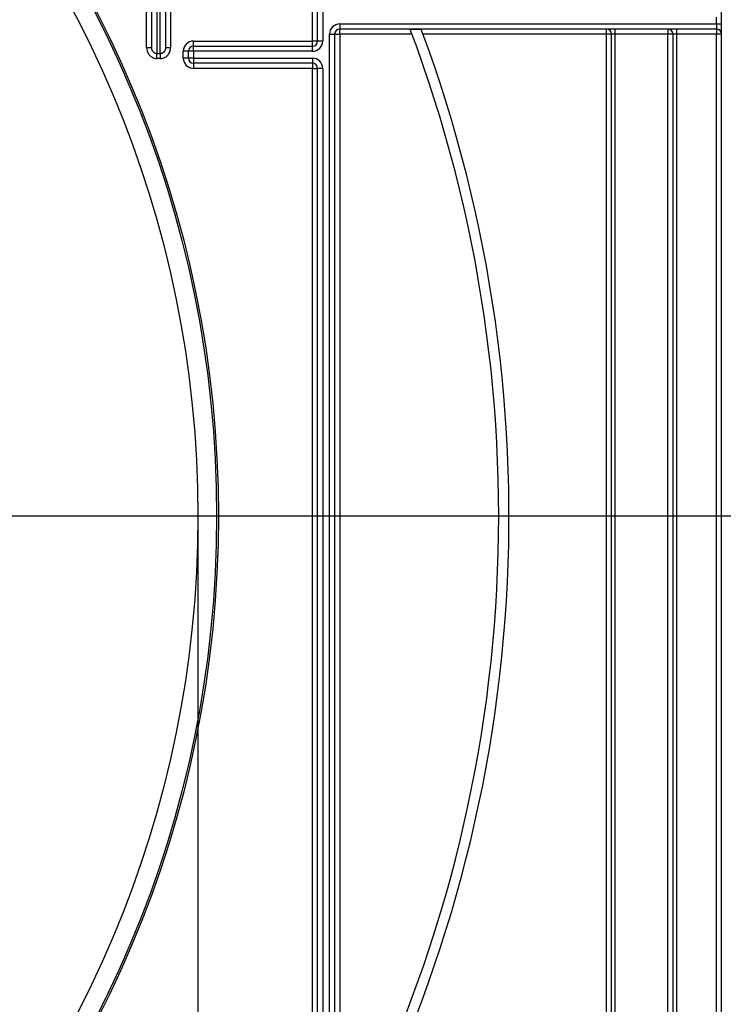
# Model space of a CAD drawing. Units: millimetres. Extents: x 6 to 418, y -29 to 291.
# Drawn here: x 120 to 140, y 162 to 191 of the extents above; entities that cross this region are included whole.
import ezdxf

# ---------------------------------------------------------------- set-up
doc = ezdxf.new("R2010")
doc.units = ezdxf.units.MM
doc.layers.add('FORMAT', color=7, linetype='Continuous')
doc.styles.add('SLDTEXTSTYLE1', font='TXT', dxfattribs={"width": 0.7})
doc.dimstyles.new('SLDDIMSTYLE0', dxfattribs={"dimtxt": 3.393075, "dimasz": 5, "dimexe": 0, "dimexo": 0.0625, "dimgap": 0.848269, "dimtad": 2, "dimdec": 4, "dimlfac": 5, "dimrnd": 1e-09, "dimzin": 12, "dimdsep": 46, "dimtxsty": 'SLDTEXTSTYLE1', "dimsah": 1, "dimcen": 0.09, "dimadec": 0, "dimazin": 3, "dimtfac": 1, "dimtdec": 4, "dimtofl": 0, "dimtmove": 0, "dimatfit": 3, "dimfxl": 0, "dimfrac": 2, "dimtolj": 1, "dimtzin": 12, "dimarcsym": 0})
doc.dimstyles.new('SLDDIMSTYLE5', dxfattribs={"dimtxt": 3.393075, "dimasz": 5, "dimexe": 0, "dimexo": 0.0625, "dimgap": 0.848269, "dimtad": 0, "dimtih": 1, "dimtoh": 1, "dimdec": 4, "dimlfac": 5, "dimrnd": 1e-09, "dimzin": 12, "dimdsep": 46, "dimtxsty": 'SLDTEXTSTYLE1', "dimsah": 1, "dimcen": 0, "dimadec": 0, "dimazin": 3, "dimtfac": 1, "dimtdec": 4, "dimtmove": 0, "dimatfit": 3, "dimfxl": 0, "dimfrac": 2, "dimtolj": 1, "dimtzin": 12, "dimarcsym": 0})

# ---------------------------------------------------------------- blocks, each defined once
blk = doc.blocks.new('_D_15')
at = {"layer": 'FORMAT'}
for p, q in [((61.356, 176.707), (61.356, 98.076)), ((124.756, 176.707), (124.756, 98.076)), ((61.356, 99.076), (124.756, 99.076))]:
    blk.add_line(p, q, dxfattribs=at)
for points in [[(61.356, 99.076), (66.356, 98.636), (66.356, 99.516)], [(124.756, 99.076), (119.756, 99.516), (119.756, 98.636)]]:
    blk.add_solid(points, dxfattribs=at)
at = {"layer": 'FORMAT', "char_height": 3.3931, "attachment_point": 1, "style": 'SLDTEXTSTYLE1'}
for s, insert in [('%%c', (88.098, 103.45)), ('315', (93.018, 103.45))]:
    blk.add_mtext(s, dxfattribs=dict(at, insert=insert))
blk = doc.blocks.new('_D_16')
at = {"layer": 'FORMAT'}
for p, q in [((119.041, 207.772), (125.456, 215.443)), ((119.041, 207.772), (67.072, 145.641)), ((67.072, 145.641), (44.444, 118.588)), ((44.444, 118.588), (31.419, 118.588))]:
    blk.add_line(p, q, dxfattribs=at)
blk.add_arc((93.056, 176.707), 40.5, 48.6755, 221.4814, dxfattribs=at)
for points in [[(119.041, 207.772), (122.586, 211.325), (121.911, 211.89)], [(67.072, 145.641), (63.527, 142.088), (64.202, 141.524)]]:
    blk.add_solid(points, dxfattribs=at)
at = {"layer": 'FORMAT', "char_height": 3.3931, "attachment_point": 1, "style": 'SLDTEXTSTYLE1'}
for s, insert in [('%%c', (31.419, 122.962)), ('400', (36.339, 122.962))]:
    blk.add_mtext(s, dxfattribs=dict(at, insert=insert))
blk = doc.blocks.new('_D_17')
at = {"layer": 'FORMAT'}
for p, q in [((93.056, 176.707), (156.223, 176.707)), ((155.223, 130.707), (155.223, 176.707)), ((140.724, 130.707), (156.223, 130.707))]:
    blk.add_line(p, q, dxfattribs=at)
for points in [[(155.223, 176.707), (154.783, 171.707), (155.663, 171.707)], [(155.223, 130.707), (155.663, 135.707), (154.783, 135.707)]]:
    blk.add_solid(points, dxfattribs=at)
at = {"layer": 'FORMAT', "insert": (150.849, 150.422), "char_height": 3.3931, "attachment_point": 1, "rotation": 90, "style": 'SLDTEXTSTYLE1'}
blk.add_mtext('230', dxfattribs=at)
blk = doc.blocks.new('SW_CENTERMARKSYMBOL_2')
at = {"layer": 'FORMAT', "color": 0}
blk.add_line((1, 0), (41, 0), dxfattribs=at)

msp = doc.modelspace()

# ---------------------------------------------------------------- linework, layer by layer
at = {"color": 7, "linetype": 'Continuous', "lineweight": 25}
for p, q in [((140.076408, 131.856833), (140.076408, 239.106833)), ((128.256408, 190.606833), (128.256408, 221.22864)), ((128.406408, 221.22864), (128.406408, 190.606833)), ((123.256408, 190.413289), (123.256408, 203.692199)), ((123.956408, 202.887742), (123.956408, 190.413289)), ((128.106408, 190.606833), (128.106408, 196.998395)), ((123.406408, 190.413289), (123.406408, 191.506098)), ((123.556408, 191.454795), (123.556408, 190.237537)), ((123.656408, 190.237537), (123.656408, 191.454795)), ((123.806408, 191.506098), (123.806408, 190.413289)), ((128.906408, 191.106833), (139.926408, 191.106833)), ((128.906408, 191.106833), (128.906408, 190.956833)), ((139.926408, 191.106833), (139.926408, 191.306833)), ((139.926408, 191.106833), (140.076408, 191.106833)), ((139.926408, 191.106833), (139.926408, 190.956833)), ((128.606408, 153.55093), (128.606408, 190.806833)), ((128.606408, 190.806833), (128.756408, 190.806833)), ((128.756408, 190.806833), (128.756408, 153.785026)), ((128.756408, 190.806833), (128.906408, 190.806833)), ((139.926408, 190.956833), (128.906408, 190.956833)), ((128.906408, 190.806833), (128.906408, 190.956833)), ((131.022708, 190.806833), (128.906408, 190.806833)), ((128.906408, 190.806833), (128.906408, 157.864659)), ((131.290187, 190.948254), (130.969887, 190.948254)), ((136.706408, 190.806833), (131.342567, 190.806833)), ((136.706408, 190.806833), (136.706408, 190.956833)), ((136.856408, 190.806833), (136.706408, 190.806833)), ((136.706408, 153.056833), (136.706408, 190.806833)), ((136.956408, 190.806833), (136.856408, 190.806833)), ((136.856408, 153.056833), (136.856408, 190.806833)), ((136.956408, 190.956833), (136.956408, 190.806833)), ((138.506408, 190.806833), (136.956408, 190.806833)), ((136.956408, 190.806833), (136.956408, 153.056833)), ((138.506408, 190.956833), (138.506408, 190.806833)), ((138.656408, 190.806833), (138.506408, 190.806833)), ((138.506408, 153.056833), (138.506408, 190.806833)), ((138.756408, 190.806833), (138.656408, 190.806833)), ((138.656408, 131.456833), (138.656408, 190.806833)), ((138.756408, 190.956833), (138.756408, 190.806833)), ((139.926408, 190.806833), (138.756408, 190.806833)), ((138.756408, 190.806833), (138.756408, 131.456833)), ((139.926408, 190.956833), (139.926408, 190.806833)), ((140.076408, 190.806833), (139.926408, 190.806833)), ((139.926408, 131.456833), (139.926408, 190.806833)), ((124.62917, 190.456833), (124.62917, 190.606833)), ((124.62917, 190.606833), (128.106408, 190.606833)), ((128.106408, 190.456833), (128.106408, 190.606833)), ((128.256408, 190.606833), (128.106408, 190.606833)), ((128.406408, 190.606833), (128.256408, 190.606833)), ((123.256408, 190.413289), (123.406408, 190.413289)), ((123.556408, 190.237537), (123.656408, 190.237537)), ((123.556408, 190.094939), (123.556408, 190.237537)), ((123.656408, 190.237537), (123.656408, 190.094939)), ((123.806408, 190.413289), (123.956408, 190.413289)), ((124.32917, 190.106833), (124.32917, 190.306833)), ((124.47917, 190.306833), (124.32917, 190.306833)), ((124.62917, 190.306833), (124.47917, 190.306833)), ((124.47917, 190.106833), (124.47917, 190.306833)), ((124.62917, 190.306833), (124.62917, 190.456833)), ((124.62917, 190.456833), (128.106408, 190.456833)), ((124.62917, 190.306833), (124.62917, 190.106833)), ((128.106408, 190.306833), (124.62917, 190.306833)), ((128.106408, 190.306833), (128.106408, 190.456833)), ((123.656408, 190.094939), (123.556408, 190.094939)), ((124.47917, 190.106833), (124.32917, 190.106833)), ((124.62917, 190.106833), (124.47917, 190.106833)), ((124.62917, 190.106833), (128.106408, 190.106833)), ((124.62917, 190.106833), (124.62917, 189.956833)), ((128.106408, 189.956833), (124.62917, 189.956833)), ((124.62917, 189.956833), (124.62917, 189.806833)), ((128.106408, 190.106833), (128.106408, 189.956833)), ((128.106408, 189.956833), (128.106408, 189.806833)), ((128.106408, 189.806833), (124.62917, 189.806833)), ((128.106408, 189.806833), (128.256408, 189.806833)), ((128.106408, 156.415271), (128.106408, 189.806833)), ((128.406408, 189.806833), (128.256408, 189.806833)), ((128.256408, 153.785026), (128.256408, 189.806833)), ((128.406408, 189.806833), (128.406408, 153.55093))]:
    msp.add_line(p, q, dxfattribs=at)
for radius in [32.3, 32.247102, 31.7]:
    msp.add_circle((93.056408, 176.706833), radius, dxfattribs=at)
for centre, radius, start, end in [((128.906408, 190.806833), 0.3, 90, 180), ((128.906408, 190.806833), 0.15, 90, 180), ((93.056408, 176.706833), 40.8, 331.0698697, 20.4294917), ((93.056408, 176.706833), 40.5, 331.8473046, 20.5876597), ((136.706408, 190.806833), 0.15, 0, 90), ((138.506408, 190.806833), 0.15, 0, 90), ((139.926408, 190.806833), 0.15, 0, 90), ((124.62917, 190.306833), 0.3, 90, 180), ((128.106408, 190.606833), 0.3, 270, 0), ((128.106408, 190.606833), 0.15, 270, 0), ((124.62917, 190.306833), 0.15, 90, 180), ((124.62917, 190.106833), 0.3, 180, 270), ((124.62917, 190.106833), 0.15, 180, 270), ((128.106408, 189.806833), 0.3, 0, 90), ((128.106408, 189.806833), 0.15, 0, 90)]:
    msp.add_arc(centre, radius, start, end, dxfattribs=at)
for points, knots in [([(123.256408, 190.413289), (123.258619, 190.383807), (123.263421, 190.319786), (123.304663, 190.229535), (123.372252, 190.154899), (123.459085, 190.104655), (123.523959, 190.098179), (123.556408, 190.094939)], [0, 0, 0, 0, 0.182287755, 0.395839427, 0.599743734, 0.799804014, 1, 1, 1, 1]), ([(123.556408, 190.237537), (123.540114, 190.239326), (123.50712, 190.242949), (123.463501, 190.270793), (123.429864, 190.311968), (123.409754, 190.361728), (123.407477, 190.396814), (123.406408, 190.413289)], [0, 0, 0, 0, 0.186400268, 0.377440163, 0.580382704, 0.802966642, 1, 1, 1, 1]), ([(123.806408, 190.413289), (123.804697, 190.392301), (123.801349, 190.351227), (123.773483, 190.296338), (123.732097, 190.256964), (123.689968, 190.23943), (123.66459, 190.237998), (123.656408, 190.237537)], [0, 0, 0, 0, 0.250467831, 0.490187746, 0.708231865, 0.905926761, 1, 1, 1, 1]), ([(123.656408, 190.094939), (123.672753, 190.095789), (123.722996, 190.098403), (123.805904, 190.129776), (123.888648, 190.200816), (123.945645, 190.300157), (123.952822, 190.375598), (123.956408, 190.413289)], [0, 0, 0, 0, 0.1013060415, 0.3114035899, 0.5343490163, 0.7673551195, 1, 1, 1, 1])]:
    msp.add_open_spline(points, degree=3, knots=knots, dxfattribs=at)

# ---------------------------------------------------------------- block references
at = {"layer": 'FORMAT'}
msp.add_blockref('SW_CENTERMARKSYMBOL_2', (93.056408, 176.706833), dxfattribs=at)

# ---------------------------------------------------------------- dimensions: what is measured, and where the dimension line sits
dim = msp.add_diameter_dim_2p(p1=(67.072226, 145.64122), p2=(119.040589, 207.772446), dimstyle='SLDDIMSTYLE5', dxfattribs=at)
dim.commit()
dim.dimension.update_dxf_attribs({"geometry": '_D_16', "text_midpoint": (37.137499, 121.363406), "dimtype": 163})
dim = msp.add_linear_dim(base=(124.756408, 99.076454), p1=(61.356408, 176.706833), p2=(124.756408, 176.706833), text='%%c<>', dimstyle='SLDDIMSTYLE0', dxfattribs=at)
dim.commit()
dim.dimension.update_dxf_attribs({"geometry": '_D_15', "text_midpoint": (93.20859, 99.076454), "dimtype": 160})
dim = msp.add_linear_dim(base=(155.222639, 176.706833), p1=(140.724427, 130.706833), p2=(93.056408, 176.706833), angle=90, dimstyle='SLDDIMSTYLE0', dxfattribs=at)
dim.commit()
dim.dimension.update_dxf_attribs({"geometry": '_D_17', "text_midpoint": (155.222639, 153.558109), "dimtype": 160})

doc.saveas('drawing.dxf')
